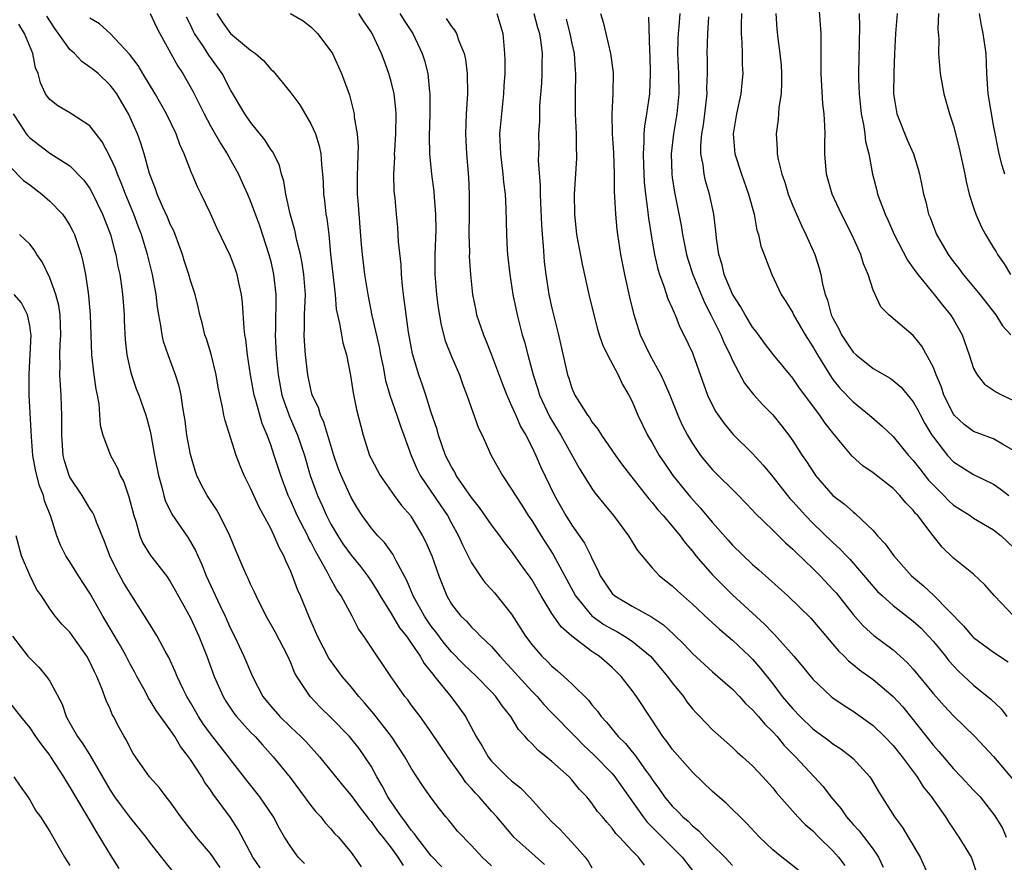
# Model space of a CAD drawing. Units: inches. Extents: x 2589000 to 2592000, y 1518000 to 1521000.
# Drawn here: x 2589700 to 2589798, y 1518264 to 1518348 of the extents above; entities that cross this region are included whole.
import ezdxf

# ---------------------------------------------------------------- set-up
doc = ezdxf.new("R2010")
doc.units = ezdxf.units.IN
doc.header["$MEASUREMENT"] = 0
doc.layers.add('LD25891518_2ft', color=112, linetype='Continuous')

msp = doc.modelspace()

# ---------------------------------------------------------------- linework, layer by layer
at = {"layer": 'LD25891518_2ft'}
for points, elevation in [([(2589799, 1518305.491), (2589797.879, 1518306.121), (2589797, 1518306.659), (2589795, 1518307.38), (2589794.062, 1518308.062), (2589793.086, 1518309), (2589793, 1518309.109), (2589792.056, 1518311), (2589791.797, 1518311.797), (2589791.28, 1518313), (2589791, 1518313.744), (2589789.861, 1518315.861), (2589789, 1518316.926), (2589786.575, 1518319), (2589785.768, 1518319.768), (2589785, 1518321.451), (2589784.519, 1518323), (2589784.056, 1518324.056), (2589783.79, 1518325), (2589782.89, 1518327), (2589781.851, 1518329), (2589780.928, 1518331), (2589780.36, 1518333), (2589780.202, 1518335), (2589780.191, 1518336.191), (2589780.216, 1518337), (2589780.209, 1518337.791), (2589780.121, 1518339), (2589779.995, 1518339.995), (2589779.813, 1518343), (2589779.836, 1518345), (2589779.812, 1518346.188), (2589779.821, 1518347), (2589779.527, 1518351)], 8240), ([(2589747, 1518264.149), (2589746.077, 1518265), (2589745, 1518266.148), (2589743.603, 1518267.603), (2589743, 1518268.343), (2589742.718, 1518268.719), (2589742.455, 1518269), (2589741.805, 1518269.805), (2589741, 1518270.901), (2589740.137, 1518272.137), (2589739, 1518273.857), (2589738.356, 1518275), (2589737.038, 1518277), (2589735.281, 1518279.281), (2589734.359, 1518280.359), (2589733.779, 1518281), (2589733, 1518281.951), (2589732.109, 1518283), (2589730.803, 1518284.803), (2589729.669, 1518287), (2589729.473, 1518287.473), (2589729, 1518288.51), (2589728.786, 1518289), (2589727.966, 1518291), (2589727.659, 1518291.659), (2589727.174, 1518293), (2589727, 1518293.429), (2589726.497, 1518294.497), (2589726.299, 1518295), (2589725.831, 1518295.831), (2589725.347, 1518297), (2589725, 1518297.714), (2589723.848, 1518299.848), (2589723.314, 1518301), (2589723, 1518301.732), (2589722.351, 1518303), (2589721.945, 1518303.945), (2589721.555, 1518305), (2589720.454, 1518308.454), (2589720.34, 1518309), (2589720.217, 1518309.783), (2589719.934, 1518311), (2589719.776, 1518311.776), (2589719.573, 1518313), (2589719.073, 1518315.073), (2589718.607, 1518316.607), (2589718.452, 1518317), (2589718.181, 1518318.181), (2589717.947, 1518319), (2589717.781, 1518319.781), (2589717.481, 1518321), (2589717, 1518322.392), (2589716.833, 1518323), (2589716.385, 1518324.385), (2589716.207, 1518325), (2589715.486, 1518327), (2589715.347, 1518327.347), (2589715, 1518328.007), (2589714.709, 1518328.709), (2589714.23, 1518329.77), (2589713.701, 1518331), (2589713.539, 1518331.539), (2589712.936, 1518333.065), (2589712.398, 1518335), (2589712.069, 1518336.069), (2589711.725, 1518337), (2589710.844, 1518339), (2589709.661, 1518341), (2589709.387, 1518341.387), (2589709, 1518341.862), (2589707.804, 1518343), (2589707.369, 1518343.369), (2589707, 1518343.652), (2589706.196, 1518344.196), (2589705.451, 1518345), (2589705, 1518345.411), (2589703.494, 1518347.494), (2589702.709, 1518348.709)], 8204), ([(2589713, 1518348.974), (2589713.638, 1518347.638), (2589713.968, 1518347), (2589715.057, 1518345), (2589715.749, 1518343.749), (2589716.242, 1518343), (2589717.241, 1518341.241), (2589717.915, 1518339.915), (2589718.359, 1518339), (2589719, 1518337.792), (2589720.022, 1518336.022), (2589720.675, 1518335), (2589721.782, 1518333), (2589722.168, 1518332.168), (2589722.693, 1518331), (2589723, 1518330.272), (2589723.877, 1518327.877), (2589724.816, 1518325), (2589725, 1518324.284), (2589725.293, 1518323), (2589725.518, 1518321), (2589725.521, 1518319.521), (2589725.495, 1518319), (2589725.484, 1518317.484), (2589725.461, 1518317), (2589725.553, 1518315), (2589725.743, 1518313), (2589726.125, 1518311), (2589726.33, 1518310.33), (2589726.869, 1518308.869), (2589727.481, 1518307.481), (2589727.672, 1518307), (2589728.355, 1518305), (2589728.946, 1518303), (2589729.649, 1518301), (2589730.083, 1518300.083), (2589730.55, 1518299), (2589731, 1518298.147), (2589731.685, 1518297), (2589732.197, 1518296.196), (2589733, 1518295.059), (2589733.939, 1518293.94), (2589734.648, 1518293), (2589735, 1518292.481), (2589735.585, 1518291.585), (2589735.9, 1518291), (2589737, 1518289.247), (2589737.841, 1518287.841), (2589738.518, 1518287), (2589739, 1518286.314), (2589739.883, 1518285), (2589740.279, 1518284.279), (2589741, 1518283.412), (2589741.168, 1518283.168), (2589741.325, 1518283), (2589742.95, 1518281), (2589743.818, 1518279.818), (2589744.391, 1518279), (2589745.462, 1518277), (2589746.058, 1518276.057), (2589746.653, 1518275), (2589747, 1518274.562), (2589748.558, 1518273), (2589749, 1518272.587), (2589749.891, 1518271.89), (2589750.879, 1518270.879), (2589752.527, 1518269), (2589753, 1518268.529), (2589753.788, 1518267.788), (2589754.517, 1518267), (2589755, 1518266.508), (2589756.322, 1518265), (2589756.612, 1518264.612), (2589757, 1518263.939)], 8208), ([(2589762.22, 1518264.22), (2589761.619, 1518265), (2589761, 1518265.629), (2589759.736, 1518267), (2589759.366, 1518267.366), (2589759, 1518267.9), (2589758.473, 1518268.472), (2589758.042, 1518269), (2589757.559, 1518269.559), (2589757, 1518270.386), (2589756.485, 1518271), (2589755.745, 1518271.745), (2589755, 1518272.691), (2589754.714, 1518273), (2589753, 1518274.535), (2589752.445, 1518275), (2589751.626, 1518275.626), (2589751, 1518276.314), (2589750.638, 1518276.638), (2589750.352, 1518277), (2589749.695, 1518277.695), (2589748.91, 1518279), (2589748.059, 1518280.059), (2589747.433, 1518281), (2589747, 1518281.47), (2589745.499, 1518283), (2589744.217, 1518284.217), (2589743, 1518285.44), (2589742.289, 1518286.29), (2589741.441, 1518287.441), (2589741, 1518288.002), (2589740.585, 1518288.585), (2589740.309, 1518289), (2589739.197, 1518291), (2589738.554, 1518292.553), (2589737.487, 1518294.513), (2589737.165, 1518295.165), (2589736.324, 1518296.324), (2589735.657, 1518297), (2589735, 1518297.772), (2589734.106, 1518299), (2589733.674, 1518299.674), (2589733, 1518300.803), (2589732.014, 1518303), (2589731.728, 1518303.728), (2589731.286, 1518305), (2589730.296, 1518308.296), (2589729.962, 1518309), (2589729.747, 1518309.747), (2589729.145, 1518311), (2589729, 1518311.542), (2589728.689, 1518313), (2589728.464, 1518315), (2589728.354, 1518316.354), (2589728.33, 1518317), (2589728.364, 1518317.636), (2589728.38, 1518319), (2589728.461, 1518321), (2589728.311, 1518323), (2589728.142, 1518324.142), (2589727.963, 1518325), (2589727.62, 1518326.38), (2589727.419, 1518327.42), (2589726.951, 1518329.049), (2589726.509, 1518331), (2589726.309, 1518332.309), (2589726.076, 1518333), (2589725.867, 1518333.867), (2589725.198, 1518335.198), (2589725, 1518335.453), (2589724.412, 1518336.411), (2589723, 1518338.152), (2589722.423, 1518339), (2589721, 1518341.39), (2589720.18, 1518343), (2589718.843, 1518344.843), (2589718.296, 1518345.704), (2589717.404, 1518347), (2589717.264, 1518347.264), (2589717, 1518347.852), (2589716.622, 1518348.622)], 8210), ([(2589719.637, 1518349), (2589720.165, 1518348.165), (2589720.987, 1518347), (2589723, 1518345.343), (2589723.485, 1518345), (2589724.293, 1518344.293), (2589725, 1518343.441), (2589725.233, 1518343.233), (2589726.154, 1518342.154), (2589727, 1518341.083), (2589727.887, 1518339.887), (2589729, 1518338.011), (2589729.447, 1518337), (2589729.815, 1518335.815), (2589729.983, 1518335), (2589730.054, 1518333.946), (2589730.158, 1518333), (2589730.211, 1518332.211), (2589730.258, 1518331), (2589730.363, 1518330.363), (2589730.504, 1518329), (2589730.591, 1518328.591), (2589730.777, 1518327), (2589730.974, 1518325.026), (2589731.42, 1518321), (2589731.538, 1518319.538), (2589731.65, 1518319), (2589731.867, 1518318.133), (2589732.037, 1518317), (2589732.196, 1518316.196), (2589732.55, 1518315), (2589732.948, 1518312.948), (2589733.207, 1518311.207), (2589733.562, 1518309.562), (2589734.223, 1518307), (2589734.851, 1518305), (2589735, 1518304.691), (2589735.919, 1518303), (2589737.312, 1518301), (2589738.016, 1518300.016), (2589738.914, 1518299), (2589739, 1518298.884), (2589740.127, 1518297), (2589740.422, 1518296.422), (2589741.034, 1518295), (2589741.749, 1518293), (2589742.545, 1518291), (2589743, 1518290.202), (2589743.942, 1518289), (2589744.488, 1518288.487), (2589745, 1518287.895), (2589745.478, 1518287.478), (2589745.91, 1518287), (2589747, 1518285.967), (2589747.808, 1518285), (2589749, 1518283.744), (2589751, 1518281.535), (2589751.528, 1518281), (2589752.211, 1518280.211), (2589753, 1518279.378), (2589755.31, 1518277), (2589756.156, 1518276.156), (2589757.197, 1518275.197), (2589759, 1518273.325), (2589759.275, 1518273), (2589762.087, 1518269), (2589762.481, 1518268.481), (2589763, 1518267.986), (2589765, 1518266), (2589765.974, 1518265), (2589767, 1518263.667)], 8212), ([(2589726.968, 1518348.968), (2589728.242, 1518348.242), (2589729, 1518347.663), (2589729.658, 1518347), (2589731, 1518345.243), (2589731.142, 1518345), (2589732.066, 1518343), (2589732.669, 1518341.331), (2589732.858, 1518340.858), (2589733.262, 1518339.261), (2589733.308, 1518339), (2589733.323, 1518338.677), (2589733.606, 1518337), (2589733.705, 1518335.704), (2589733.674, 1518335), (2589733.663, 1518333.663), (2589733.618, 1518333), (2589733.628, 1518331), (2589733.668, 1518330.332), (2589734.005, 1518326.005), (2589734.108, 1518325), (2589734.359, 1518323), (2589734.678, 1518321), (2589735.089, 1518318.911), (2589735.798, 1518315.798), (2589735.945, 1518315), (2589736.194, 1518313.806), (2589736.44, 1518312.44), (2589736.866, 1518311), (2589737.569, 1518309), (2589737.918, 1518307.918), (2589738.267, 1518307), (2589738.989, 1518305), (2589739.589, 1518303.589), (2589739.882, 1518303), (2589741.959, 1518299.959), (2589742.596, 1518299), (2589743, 1518298.247), (2589743.711, 1518297), (2589744.107, 1518296.107), (2589745, 1518294.312), (2589745.861, 1518293), (2589746.344, 1518292.344), (2589747, 1518291.66), (2589747.308, 1518291.308), (2589749, 1518289.206), (2589750.377, 1518287), (2589751, 1518286.164), (2589752.012, 1518285), (2589752.521, 1518284.521), (2589753, 1518284.017), (2589753.563, 1518283.563), (2589754.209, 1518283), (2589755, 1518282.264), (2589756.638, 1518280.638), (2589757, 1518280.157), (2589757.537, 1518279.537), (2589757.903, 1518279), (2589758.444, 1518278.445), (2589759.622, 1518277), (2589760.325, 1518276.325), (2589761, 1518275.487), (2589761.231, 1518275.231), (2589762.347, 1518273.653), (2589762.831, 1518273), (2589763, 1518272.731), (2589763.734, 1518271.734), (2589764.224, 1518271), (2589765, 1518270.073), (2589765.559, 1518269.559), (2589766.061, 1518269), (2589766.574, 1518268.574), (2589767, 1518268.125), (2589767.635, 1518267.635), (2589768.213, 1518267), (2589769, 1518266.194), (2589770.241, 1518265), (2589771, 1518264.184)], 8214), ([(2589777.623, 1518263.624), (2589776.52, 1518264.52), (2589775.897, 1518265), (2589775, 1518265.737), (2589773.674, 1518267), (2589772.388, 1518268.387), (2589770.37, 1518270.37), (2589769, 1518271.551), (2589767, 1518273.466), (2589765, 1518275.739), (2589764.476, 1518276.476), (2589764.063, 1518277), (2589763, 1518278.634), (2589761.422, 1518281), (2589761, 1518281.578), (2589759.915, 1518283), (2589759, 1518283.887), (2589757.716, 1518285), (2589757.276, 1518285.277), (2589757, 1518285.475), (2589755, 1518286.992), (2589753.916, 1518287.916), (2589753, 1518289.255), (2589751.931, 1518291), (2589751, 1518292.645), (2589750.859, 1518292.859), (2589750.013, 1518294.012), (2589749, 1518295.458), (2589748.306, 1518296.306), (2589747.829, 1518297), (2589747, 1518298.088), (2589745.801, 1518299.801), (2589745, 1518300.801), (2589743.487, 1518303), (2589743.325, 1518303.324), (2589743, 1518303.84), (2589742.412, 1518305), (2589741.716, 1518307), (2589741.566, 1518307.566), (2589741, 1518309.258), (2589740.45, 1518311), (2589740.089, 1518312.089), (2589739.757, 1518313), (2589739.12, 1518315.12), (2589738.729, 1518317.271), (2589738.23, 1518321), (2589738.133, 1518321.867), (2589738.027, 1518323), (2589737.984, 1518323.984), (2589737.742, 1518326.258), (2589737.679, 1518327.679), (2589737.54, 1518329), (2589737.4, 1518330.6), (2589737.314, 1518331.314), (2589737.272, 1518333), (2589737.352, 1518334.648), (2589737.338, 1518335), (2589737.35, 1518335.35), (2589737.456, 1518337), (2589737.499, 1518339), (2589737.471, 1518339.471), (2589737.301, 1518341), (2589737, 1518342.228), (2589736.78, 1518343), (2589736.305, 1518344.305), (2589736.05, 1518345), (2589735.109, 1518347), (2589735, 1518347.173), (2589734.248, 1518348.248), (2589733.785, 1518349)], 8216), ([(2589737.873, 1518349), (2589738.302, 1518348.302), (2589739.143, 1518347), (2589740.099, 1518345), (2589740.315, 1518344.315), (2589740.641, 1518343), (2589740.826, 1518341.174), (2589740.857, 1518341), (2589740.864, 1518339), (2589740.783, 1518336.783), (2589740.808, 1518335), (2589741.004, 1518333), (2589741.254, 1518331.254), (2589741.285, 1518330.715), (2589741.429, 1518329), (2589741.433, 1518327.433), (2589741.353, 1518325), (2589741.352, 1518323), (2589741.51, 1518321), (2589741.69, 1518319.69), (2589741.967, 1518317.967), (2589742.384, 1518316.384), (2589743, 1518314.841), (2589743.799, 1518313), (2589744.111, 1518312.111), (2589744.537, 1518311), (2589745.7, 1518307.7), (2589746.05, 1518307), (2589746.97, 1518305), (2589748.074, 1518303), (2589749, 1518301.648), (2589749.369, 1518301), (2589750.025, 1518300.025), (2589750.66, 1518299), (2589751, 1518298.511), (2589751.933, 1518297), (2589753.13, 1518295.13), (2589755.349, 1518291), (2589757, 1518289.035), (2589758.178, 1518288.177), (2589759, 1518287.689), (2589759.461, 1518287.462), (2589760.246, 1518287), (2589761, 1518286.494), (2589762.813, 1518285), (2589764.529, 1518283), (2589765, 1518282.359), (2589766.104, 1518281), (2589766.462, 1518280.462), (2589767, 1518279.772), (2589767.364, 1518279.364), (2589767.744, 1518279), (2589769, 1518277.688), (2589771, 1518275.913), (2589771.458, 1518275.458), (2589771.998, 1518275), (2589773, 1518274.093), (2589774.011, 1518273), (2589775, 1518271.9), (2589775.394, 1518271.394), (2589777.513, 1518269), (2589778.242, 1518268.241), (2589779, 1518267.609), (2589779.59, 1518267), (2589781, 1518265.645), (2589781.569, 1518265), (2589782.171, 1518264.171)], 8218), ([(2589747.519, 1518349), (2589748.114, 1518347), (2589748.209, 1518345.791), (2589748.299, 1518345), (2589748.325, 1518344.325), (2589748.306, 1518343), (2589748.217, 1518341.783), (2589748.197, 1518341), (2589747.975, 1518339), (2589747.805, 1518337), (2589747.873, 1518335), (2589748.118, 1518333), (2589748.19, 1518332.19), (2589748.347, 1518331), (2589748.435, 1518329.565), (2589748.483, 1518327), (2589748.57, 1518325.43), (2589748.598, 1518325), (2589748.806, 1518323), (2589749.112, 1518321), (2589749.536, 1518319), (2589750.064, 1518317), (2589750.286, 1518316.285), (2589750.607, 1518315), (2589751.138, 1518313), (2589751.599, 1518311.599), (2589751.773, 1518311), (2589752.802, 1518308.802), (2589753.894, 1518307), (2589755.719, 1518303.719), (2589757, 1518301.684), (2589757.285, 1518301.284), (2589758.169, 1518300.169), (2589759.137, 1518299), (2589760.649, 1518297), (2589761.534, 1518295.534), (2589763, 1518293.792), (2589763.731, 1518293), (2589765, 1518292.021), (2589765.516, 1518291.516), (2589767, 1518290.199), (2589768.647, 1518288.647), (2589769.688, 1518287.688), (2589771, 1518286.6), (2589772.702, 1518285), (2589773, 1518284.698), (2589773.786, 1518283.786), (2589775, 1518282.25), (2589775.96, 1518281), (2589777, 1518279.758), (2589777.728, 1518279), (2589779, 1518277.773), (2589780.602, 1518276.602), (2589781, 1518276.28), (2589781.777, 1518275.777), (2589782.827, 1518275), (2589783, 1518274.834), (2589784.659, 1518273), (2589784.804, 1518272.804), (2589785.531, 1518271.531), (2589787.13, 1518269), (2589787.944, 1518267.944), (2589789.678, 1518265), (2589790.586, 1518263)], 8222), ([(2589751.203, 1518349), (2589751.579, 1518347.58), (2589751.767, 1518347), (2589751.912, 1518346.088), (2589752.029, 1518345), (2589752.009, 1518344.009), (2589752.019, 1518343), (2589751.966, 1518342.034), (2589751.787, 1518339.787), (2589751.771, 1518338.229), (2589751.69, 1518337), (2589751.691, 1518335.691), (2589751.653, 1518334.347), (2589751.854, 1518331.854), (2589751.85, 1518331), (2589751.868, 1518330.132), (2589751.959, 1518327.959), (2589752.025, 1518327), (2589752.145, 1518325.855), (2589752.255, 1518324.255), (2589752.405, 1518323), (2589752.706, 1518321), (2589753, 1518319.642), (2589753.653, 1518317), (2589754.566, 1518313), (2589754.681, 1518312.681), (2589755, 1518311.672), (2589755.302, 1518311), (2589755.746, 1518310.254), (2589756.552, 1518309), (2589756.751, 1518308.751), (2589757, 1518308.34), (2589757.599, 1518307.599), (2589757.955, 1518307), (2589759.332, 1518305), (2589760.035, 1518304.034), (2589760.83, 1518303), (2589762.668, 1518300.668), (2589763, 1518300.306), (2589763.572, 1518299.572), (2589764.107, 1518299), (2589765, 1518297.956), (2589765.779, 1518297), (2589766.281, 1518296.281), (2589767, 1518295.447), (2589767.354, 1518295), (2589769, 1518293.096), (2589771, 1518291.125), (2589774.192, 1518288.192), (2589775, 1518287.324), (2589775.169, 1518287.169), (2589777.089, 1518285), (2589777.977, 1518283.977), (2589779, 1518282.725), (2589780.838, 1518281), (2589781, 1518280.87), (2589782.108, 1518280.108), (2589783, 1518279.538), (2589785, 1518278.12), (2589786.151, 1518277), (2589787, 1518276.104), (2589787.884, 1518275), (2589789.399, 1518273), (2589789.999, 1518271.999), (2589790.81, 1518271), (2589791, 1518270.7), (2589792.203, 1518269), (2589792.509, 1518268.509), (2589793, 1518267.792), (2589793.31, 1518267.31), (2589793.545, 1518267), (2589794.774, 1518265), (2589794.846, 1518264.846), (2589795.329, 1518263.329)], 8224), ([(2589757.848, 1518349), (2589758.129, 1518348.129), (2589758.365, 1518347), (2589758.836, 1518345), (2589759.095, 1518343.095), (2589759.08, 1518341), (2589758.972, 1518339), (2589759.01, 1518337), (2589759.136, 1518335.136), (2589759.209, 1518333), (2589759.22, 1518331.22), (2589759.26, 1518330.74), (2589759.331, 1518329), (2589759.48, 1518327.48), (2589759.542, 1518327), (2589759.848, 1518325), (2589760.24, 1518323), (2589760.739, 1518320.739), (2589761.124, 1518319.124), (2589761.806, 1518317), (2589762.756, 1518315), (2589763.857, 1518313), (2589764.234, 1518312.234), (2589764.754, 1518311), (2589765.559, 1518309), (2589765.998, 1518307.998), (2589766.508, 1518307), (2589767, 1518306.169), (2589767.809, 1518305), (2589769, 1518303.557), (2589771.593, 1518301), (2589773, 1518299.553), (2589773.254, 1518299.254), (2589775, 1518297.568), (2589776.288, 1518296.288), (2589777, 1518295.677), (2589777.326, 1518295.326), (2589779, 1518293.736), (2589779.726, 1518293), (2589781, 1518291.658), (2589781.306, 1518291.306), (2589783, 1518289.171), (2589784.016, 1518288.016), (2589785.067, 1518287.067), (2589787, 1518285.634), (2589788.388, 1518284.388), (2589789, 1518283.708), (2589791, 1518281.275), (2589792.063, 1518280.063), (2589793, 1518279.06), (2589795.145, 1518277), (2589797, 1518275.02), (2589799, 1518272.662)], 8228), ([(2589762.635, 1518348.635), (2589762.73, 1518345.27), (2589762.769, 1518344.769), (2589762.805, 1518343), (2589762.715, 1518341), (2589762.43, 1518339), (2589762.218, 1518337.782), (2589762.159, 1518337), (2589762.166, 1518336.166), (2589762.088, 1518335), (2589762.123, 1518333.877), (2589762.205, 1518332.206), (2589762.327, 1518331), (2589762.543, 1518329.457), (2589762.624, 1518328.624), (2589763, 1518326.324), (2589763.227, 1518325), (2589763.549, 1518323.548), (2589763.715, 1518323), (2589764.171, 1518321.829), (2589764.571, 1518320.571), (2589765, 1518319.654), (2589765.183, 1518319.184), (2589765.283, 1518319), (2589765.762, 1518317.762), (2589766.166, 1518317), (2589767, 1518315.21), (2589767.087, 1518315), (2589768.516, 1518311), (2589769, 1518309.973), (2589769.338, 1518309.338), (2589770.155, 1518308.155), (2589771.067, 1518307.067), (2589773, 1518305.17), (2589774.037, 1518304.037), (2589775, 1518302.851), (2589776.704, 1518300.704), (2589777, 1518300.403), (2589778.273, 1518299), (2589779, 1518298.26), (2589781, 1518296.321), (2589781.699, 1518295.699), (2589782.339, 1518295), (2589782.669, 1518294.669), (2589785, 1518291.954), (2589785.455, 1518291.455), (2589785.922, 1518291), (2589787, 1518290.054), (2589789, 1518288.5), (2589789.78, 1518287.78), (2589790.517, 1518287), (2589791, 1518286.453), (2589792.207, 1518285), (2589792.555, 1518284.555), (2589793, 1518284.047), (2589793.512, 1518283.512), (2589795, 1518282.109), (2589796.733, 1518280.733), (2589797.76, 1518279.76), (2589798.319, 1518279)], 8230), ([(2589765.738, 1518349), (2589765.647, 1518347.647), (2589765.585, 1518347), (2589765.568, 1518346.432), (2589765.535, 1518345), (2589765.608, 1518343), (2589765.644, 1518341), (2589765.461, 1518339), (2589765.109, 1518337), (2589764.889, 1518335), (2589764.955, 1518333), (2589765, 1518332.663), (2589765.212, 1518331.212), (2589765.876, 1518327.876), (2589766.017, 1518327), (2589766.407, 1518325), (2589766.537, 1518324.537), (2589767.035, 1518323), (2589768.216, 1518320.215), (2589768.854, 1518319), (2589769.851, 1518317), (2589770.18, 1518316.18), (2589770.77, 1518315), (2589771, 1518314.447), (2589772.189, 1518312.189), (2589773.074, 1518311.073), (2589774.034, 1518310.035), (2589775, 1518309.049), (2589775.915, 1518307.915), (2589776.612, 1518307), (2589777, 1518306.449), (2589777.942, 1518305), (2589778.378, 1518304.378), (2589779.153, 1518303.153), (2589779.267, 1518303), (2589781, 1518301.015), (2589782.146, 1518300.146), (2589783, 1518299.372), (2589783.219, 1518299.218), (2589785, 1518297.508), (2589785.453, 1518297), (2589786.208, 1518296.208), (2589787.059, 1518295), (2589788.813, 1518293), (2589790.004, 1518292.004), (2589791.049, 1518291.049), (2589794.018, 1518288.018), (2589794.866, 1518287), (2589795, 1518286.864), (2589797, 1518285.397), (2589798.444, 1518284.444)], 8232), ([(2589799.028, 1518289), (2589797.094, 1518291), (2589796.115, 1518292.115), (2589795, 1518293.161), (2589793, 1518294.78), (2589791.865, 1518295.865), (2589790.985, 1518296.985), (2589789.444, 1518299), (2589789.222, 1518299.222), (2589789, 1518299.531), (2589788.261, 1518300.26), (2589787.675, 1518301), (2589787, 1518301.694), (2589785, 1518303.253), (2589783.969, 1518303.969), (2589782.904, 1518304.904), (2589782.1, 1518305.9), (2589781, 1518307.226), (2589780.217, 1518308.217), (2589779.679, 1518309), (2589777.682, 1518311.682), (2589777, 1518312.676), (2589775.087, 1518315), (2589774.183, 1518316.183), (2589773.338, 1518317.338), (2589773, 1518317.759), (2589772.249, 1518319), (2589771.81, 1518319.81), (2589771, 1518321.037), (2589770.183, 1518323), (2589769.96, 1518323.96), (2589769.621, 1518325), (2589769.388, 1518326.612), (2589769.323, 1518327.323), (2589769.129, 1518329), (2589768.721, 1518331), (2589768.324, 1518332.323), (2589768.175, 1518333), (2589768.067, 1518333.933), (2589767.848, 1518335), (2589767.848, 1518335.848), (2589767.94, 1518337), (2589768.092, 1518337.908), (2589768.245, 1518339), (2589768.413, 1518340.413), (2589768.463, 1518341), (2589768.448, 1518341.553), (2589768.504, 1518343), (2589768.504, 1518344.504), (2589768.483, 1518345), (2589768.53, 1518347), (2589768.653, 1518348.653)], 8234), ([(2589771.885, 1518349), (2589771.849, 1518347.849), (2589771.853, 1518347), (2589771.93, 1518346.07), (2589771.954, 1518345), (2589771.954, 1518343.954), (2589772.014, 1518343), (2589771.935, 1518342.065), (2589771.817, 1518341), (2589771.39, 1518339), (2589771.058, 1518337), (2589771.229, 1518335), (2589771.89, 1518333), (2589772.606, 1518331), (2589773.139, 1518329), (2589773.429, 1518327.429), (2589773.593, 1518327), (2589773.819, 1518325.819), (2589774.147, 1518325), (2589774.367, 1518324.367), (2589774.909, 1518323), (2589775.851, 1518321), (2589776.303, 1518320.303), (2589777, 1518319.171), (2589777.082, 1518319), (2589778.248, 1518317), (2589779, 1518315.812), (2589779.45, 1518315), (2589780.683, 1518313), (2589781, 1518312.549), (2589781.695, 1518311.695), (2589783, 1518310.315), (2589784.65, 1518309), (2589785.909, 1518307.91), (2589787, 1518306.891), (2589788.539, 1518305), (2589789, 1518304.503), (2589789.643, 1518303.643), (2589790.527, 1518302.527), (2589791, 1518302.016), (2589792.029, 1518301), (2589792.499, 1518300.5), (2589793, 1518300.056), (2589794.663, 1518299), (2589795, 1518298.759), (2589797, 1518297.586), (2589797.766, 1518297), (2589799, 1518295.842)], 8236), ([(2589775.302, 1518349), (2589775.412, 1518347.412), (2589775.505, 1518346.495), (2589775.714, 1518345), (2589775.83, 1518343.83), (2589775.872, 1518343), (2589775.877, 1518342.123), (2589775.829, 1518341), (2589775.619, 1518339.619), (2589775.551, 1518338.449), (2589775.345, 1518337), (2589775.449, 1518335.449), (2589775.449, 1518335), (2589775.539, 1518334.461), (2589775.911, 1518333), (2589776.196, 1518332.196), (2589776.555, 1518331), (2589777, 1518329.851), (2589777.867, 1518327.867), (2589778.316, 1518327), (2589779.213, 1518325), (2589779.637, 1518323.637), (2589779.801, 1518323), (2589779.958, 1518322.042), (2589780.224, 1518321), (2589780.455, 1518320.455), (2589780.838, 1518319), (2589781, 1518318.659), (2589781.593, 1518317.593), (2589781.861, 1518317), (2589782.307, 1518316.307), (2589783, 1518315.286), (2589783.301, 1518315), (2589785, 1518313.636), (2589786.684, 1518312.684), (2589787, 1518312.463), (2589787.796, 1518311.796), (2589789, 1518310.331), (2589789.475, 1518309.476), (2589789.711, 1518309), (2589790.167, 1518308.167), (2589790.863, 1518307), (2589791, 1518306.795), (2589792.419, 1518305), (2589793, 1518304.368), (2589793.825, 1518303.825), (2589795, 1518303.082), (2589797, 1518302.125), (2589797.658, 1518301.658), (2589798.512, 1518301)], 8238), ([(2589783.601, 1518349), (2589783.647, 1518347.647), (2589783.554, 1518343), (2589783.554, 1518342.446), (2589783.607, 1518341), (2589783.823, 1518339), (2589784.054, 1518337.946), (2589784.183, 1518337), (2589784.255, 1518336.254), (2589784.569, 1518335), (2589784.93, 1518333), (2589785.369, 1518331.369), (2589785.455, 1518331), (2589785.699, 1518330.301), (2589786.201, 1518329), (2589786.455, 1518328.455), (2589787.089, 1518327), (2589788.418, 1518324.419), (2589789, 1518323.644), (2589789.442, 1518323), (2589791.091, 1518321), (2589791.931, 1518319.931), (2589792.7, 1518319), (2589793, 1518318.507), (2589793.858, 1518317), (2589794.563, 1518315), (2589795, 1518313.649), (2589795.353, 1518313), (2589796.093, 1518312.093), (2589797.291, 1518311.291), (2589797.85, 1518311), (2589799, 1518310.47)], 8242), ([(2589787.381, 1518349), (2589787.236, 1518347), (2589787.13, 1518345), (2589787.062, 1518343.062), (2589787.029, 1518341), (2589787.373, 1518339), (2589788.404, 1518336.404), (2589789.011, 1518335), (2589789.478, 1518333.478), (2589789.61, 1518333), (2589789.854, 1518331.854), (2589790.016, 1518331), (2589790.24, 1518330.239), (2589790.534, 1518329), (2589790.678, 1518328.678), (2589791, 1518327.796), (2589791.325, 1518327), (2589791.733, 1518326.268), (2589792.466, 1518325), (2589793, 1518324.268), (2589793.557, 1518323.557), (2589793.955, 1518323), (2589795, 1518321.78), (2589795.638, 1518321), (2589797.209, 1518319), (2589797.902, 1518317.902), (2589798.716, 1518317)], 8244), ([(2589791.51, 1518349), (2589791.452, 1518347.452), (2589791.534, 1518346.466), (2589791.517, 1518345), (2589791.678, 1518343), (2589792.034, 1518341), (2589792.598, 1518339), (2589793, 1518337.798), (2589793.574, 1518335.574), (2589794.123, 1518333), (2589794.257, 1518332.257), (2589794.573, 1518331), (2589795, 1518329.662), (2589795.232, 1518329), (2589795.773, 1518327.773), (2589796.207, 1518327), (2589797, 1518325.663), (2589797.258, 1518325.258), (2589797.396, 1518325), (2589798.054, 1518324.054), (2589798.673, 1518323)], 8246), ([(2589798.118, 1518333), (2589797.852, 1518333.852), (2589797.559, 1518335), (2589797, 1518337.855), (2589796.445, 1518341), (2589796.321, 1518343), (2589796.263, 1518345), (2589795.973, 1518347), (2589795.803, 1518347.803), (2589795.595, 1518349)], 8248), ([(2589742.048, 1518264.048), (2589741, 1518265.121), (2589739.543, 1518267), (2589739.331, 1518267.331), (2589739, 1518267.682), (2589738.46, 1518268.461), (2589738.025, 1518269), (2589737, 1518270.493), (2589736.665, 1518271), (2589736.113, 1518272.113), (2589735.583, 1518273), (2589735, 1518274.051), (2589734.392, 1518275), (2589733.812, 1518275.812), (2589732.853, 1518277), (2589731, 1518278.903), (2589729.944, 1518279.944), (2589728.937, 1518281), (2589727.599, 1518283), (2589727.376, 1518283.376), (2589727, 1518284.33), (2589726.706, 1518285), (2589725.443, 1518287.443), (2589724.548, 1518289), (2589723.541, 1518291), (2589723.378, 1518291.378), (2589723, 1518292.167), (2589722.755, 1518292.755), (2589722.627, 1518293), (2589722.335, 1518293.665), (2589721.527, 1518295.527), (2589720.925, 1518297), (2589719.937, 1518299), (2589719.599, 1518299.599), (2589718.676, 1518301), (2589718.09, 1518302.09), (2589717.652, 1518303), (2589717.477, 1518303.476), (2589717, 1518305.074), (2589716.664, 1518307), (2589716.476, 1518308.476), (2589716.397, 1518309), (2589716.245, 1518309.755), (2589716.078, 1518311), (2589715.892, 1518311.892), (2589715.535, 1518313), (2589714.775, 1518315), (2589714.323, 1518316.323), (2589714.181, 1518317), (2589714.06, 1518317.94), (2589713.858, 1518319), (2589713.742, 1518319.742), (2589713.596, 1518321), (2589713.225, 1518323), (2589712.746, 1518325), (2589712.136, 1518327), (2589711.811, 1518327.811), (2589711.379, 1518329), (2589710.556, 1518331), (2589710.121, 1518332.121), (2589709.727, 1518333), (2589709.545, 1518333.545), (2589709, 1518334.699), (2589708.216, 1518336.216), (2589707, 1518337.805), (2589705, 1518339.098), (2589703.801, 1518339.801), (2589703, 1518340.419), (2589702.745, 1518340.745), (2589702.571, 1518341), (2589702.084, 1518342.084), (2589701.847, 1518343), (2589701.572, 1518343.572), (2589701.305, 1518345), (2589700.489, 1518347), (2589699.912, 1518347.912)], 8202), ([(2589752.266, 1518264.266), (2589751, 1518265.391), (2589749.228, 1518267), (2589749.117, 1518267.117), (2589747.525, 1518269), (2589747, 1518269.572), (2589745.751, 1518271), (2589745.384, 1518271.384), (2589745, 1518271.841), (2589744.448, 1518272.448), (2589744.08, 1518273), (2589742.644, 1518275), (2589741, 1518277.458), (2589739.877, 1518279), (2589739, 1518280.155), (2589738.646, 1518280.646), (2589738.352, 1518281), (2589736.957, 1518283), (2589736.181, 1518284.181), (2589735.605, 1518285), (2589734.275, 1518287), (2589733.744, 1518287.744), (2589733.124, 1518289), (2589732.035, 1518291), (2589731.602, 1518291.601), (2589730.883, 1518292.883), (2589730.667, 1518293.333), (2589729.727, 1518295), (2589729.453, 1518295.453), (2589729, 1518296.386), (2589728.779, 1518296.779), (2589728.687, 1518297), (2589728.376, 1518297.624), (2589727.653, 1518299), (2589727, 1518300.469), (2589726.745, 1518301), (2589726.27, 1518302.27), (2589726.002, 1518303), (2589725.356, 1518305), (2589725, 1518306.047), (2589724.649, 1518307), (2589724.162, 1518308.162), (2589723.533, 1518310.467), (2589723.363, 1518311), (2589723.002, 1518313), (2589722.693, 1518315), (2589722.516, 1518316.516), (2589722.427, 1518317), (2589722.351, 1518317.649), (2589722.187, 1518320.188), (2589722.088, 1518321), (2589721.811, 1518322.189), (2589721.656, 1518323), (2589721.496, 1518323.496), (2589721, 1518324.812), (2589719.641, 1518327.641), (2589719, 1518329.085), (2589718.09, 1518331), (2589717.723, 1518331.722), (2589717.195, 1518333), (2589717.123, 1518333.123), (2589716.396, 1518335), (2589715.939, 1518335.939), (2589715.574, 1518337), (2589714.626, 1518339), (2589713.503, 1518341), (2589712.276, 1518343), (2589711.807, 1518343.807), (2589710.942, 1518344.942), (2589709, 1518346.99), (2589707.943, 1518347.943), (2589707, 1518348.508)], 8206), ([(2589742.493, 1518348.493), (2589743, 1518347.702), (2589743.324, 1518347.324), (2589743.492, 1518347), (2589743.733, 1518346.267), (2589744.284, 1518345), (2589744.406, 1518344.406), (2589744.574, 1518343), (2589744.598, 1518341), (2589744.477, 1518339), (2589744.401, 1518337), (2589744.49, 1518335), (2589744.696, 1518332.696), (2589744.78, 1518331), (2589744.782, 1518329), (2589744.749, 1518327), (2589744.79, 1518325.21), (2589744.783, 1518324.783), (2589744.904, 1518323), (2589745.105, 1518321), (2589745.418, 1518319.419), (2589745.508, 1518319), (2589746.19, 1518317), (2589746.442, 1518316.442), (2589747.008, 1518315.007), (2589748.085, 1518312.085), (2589748.515, 1518311), (2589749, 1518309.945), (2589749.271, 1518309.271), (2589749.405, 1518309), (2589749.888, 1518307.888), (2589750.415, 1518307), (2589751, 1518305.848), (2589751.408, 1518305), (2589751.888, 1518303.887), (2589753.252, 1518301), (2589754.4, 1518299), (2589755, 1518298.054), (2589756.27, 1518296.27), (2589756.885, 1518295), (2589757, 1518294.73), (2589757.575, 1518293.574), (2589757.804, 1518293), (2589759, 1518291.256), (2589759.27, 1518291), (2589761, 1518290.001), (2589762.938, 1518288.938), (2589764.131, 1518288.131), (2589765.159, 1518287.159), (2589766.171, 1518286.171), (2589767, 1518285.276), (2589769, 1518283.463), (2589769.548, 1518283), (2589771, 1518281.718), (2589771.68, 1518281), (2589772.305, 1518280.305), (2589773, 1518279.677), (2589773.305, 1518279.305), (2589773.587, 1518279), (2589774.225, 1518278.225), (2589775, 1518277.491), (2589775.438, 1518277), (2589776.129, 1518276.129), (2589777.263, 1518275), (2589779.137, 1518273), (2589780.022, 1518272.022), (2589780.798, 1518271), (2589781.804, 1518269.804), (2589782.351, 1518269), (2589783, 1518268.262), (2589783.606, 1518267.606), (2589785, 1518265.79), (2589785.551, 1518265), (2589786.018, 1518264.018)], 8220), ([(2589754.421, 1518348.421), (2589754.806, 1518347), (2589755, 1518345.999), (2589755.216, 1518345), (2589755.329, 1518343.329), (2589755.37, 1518343), (2589755.327, 1518341), (2589755.333, 1518339), (2589755.434, 1518337), (2589755.442, 1518335.442), (2589755.472, 1518335), (2589755.465, 1518334.535), (2589755.23, 1518331), (2589755.244, 1518329), (2589755.472, 1518327), (2589756.017, 1518324.018), (2589756.698, 1518321), (2589757.176, 1518319), (2589757.558, 1518317.558), (2589757.722, 1518317), (2589758.039, 1518316.039), (2589758.537, 1518315), (2589759.613, 1518313), (2589760.057, 1518312.058), (2589760.68, 1518311), (2589761, 1518310.357), (2589761.578, 1518309), (2589762.542, 1518307), (2589763, 1518306.239), (2589763.695, 1518305), (2589764.216, 1518304.215), (2589765.066, 1518303), (2589765.921, 1518301.921), (2589766.821, 1518300.821), (2589767.778, 1518299.778), (2589769, 1518298.3), (2589770.556, 1518296.557), (2589771, 1518296.07), (2589773, 1518294.146), (2589773.616, 1518293.615), (2589776.498, 1518291), (2589778.785, 1518288.785), (2589781, 1518286.202), (2589781.538, 1518285.538), (2589782.107, 1518285), (2589782.542, 1518284.542), (2589783, 1518284.189), (2589783.654, 1518283.654), (2589785, 1518282.692), (2589787, 1518281.003), (2589787.949, 1518279.949), (2589788.735, 1518279), (2589791, 1518276.113), (2589791.531, 1518275.531), (2589793, 1518273.802), (2589793.767, 1518273), (2589795, 1518271.67), (2589795.648, 1518271), (2589797.125, 1518269.125), (2589797.878, 1518267.878), (2589798.249, 1518267)], 8226), ([(2589699.347, 1518339), (2589700.055, 1518337.945), (2589700.655, 1518337), (2589700.797, 1518336.797), (2589701, 1518336.591), (2589703, 1518335.077), (2589705, 1518333.815), (2589706.394, 1518332.394), (2589707, 1518331.556), (2589707.202, 1518331.202), (2589708.265, 1518329), (2589709.032, 1518327), (2589709.44, 1518325.441), (2589709.571, 1518325), (2589709.792, 1518323.792), (2589709.972, 1518323), (2589710.145, 1518321.856), (2589710.251, 1518321), (2589710.292, 1518320.293), (2589710.397, 1518319), (2589710.408, 1518318.408), (2589710.503, 1518316.503), (2589710.661, 1518315), (2589711, 1518313.499), (2589711.131, 1518313), (2589711.617, 1518311.617), (2589711.857, 1518311), (2589712.561, 1518309), (2589712.664, 1518308.664), (2589713, 1518307.404), (2589713.078, 1518307.078), (2589713.444, 1518305), (2589713.832, 1518303), (2589714.156, 1518301.844), (2589714.36, 1518301), (2589714.503, 1518300.503), (2589715.148, 1518299.148), (2589716.784, 1518296.784), (2589717.519, 1518295.519), (2589717.729, 1518295), (2589718.14, 1518294.14), (2589718.575, 1518293), (2589719.924, 1518290.076), (2589720.452, 1518289), (2589721, 1518287.776), (2589721.392, 1518287), (2589722.335, 1518285), (2589723.181, 1518283), (2589724.222, 1518281), (2589725, 1518280.022), (2589725.899, 1518279), (2589727, 1518277.937), (2589728.013, 1518277), (2589728.502, 1518276.502), (2589729.877, 1518275), (2589732.155, 1518272.155), (2589733, 1518271.144), (2589733.897, 1518269.897), (2589734.61, 1518269), (2589734.773, 1518268.773), (2589735, 1518268.538), (2589735.637, 1518267.637), (2589736.16, 1518267), (2589737, 1518265.913), (2589737.672, 1518265), (2589738.182, 1518264.182)], 8200), ([(2589699, 1518333.788), (2589700.372, 1518332.372), (2589701, 1518331.941), (2589702.192, 1518331), (2589703, 1518330.295), (2589704.253, 1518329), (2589704.57, 1518328.57), (2589705, 1518327.873), (2589705.307, 1518327.307), (2589705.447, 1518327), (2589706.119, 1518325), (2589706.306, 1518324.306), (2589706.555, 1518323), (2589706.806, 1518321.194), (2589706.87, 1518320.87), (2589707.016, 1518319.016), (2589707.154, 1518315), (2589707.387, 1518313), (2589707.572, 1518311.572), (2589707.708, 1518311), (2589707.876, 1518310.124), (2589708.018, 1518308.018), (2589708.276, 1518307), (2589709.032, 1518305), (2589709.727, 1518303.727), (2589710.008, 1518303), (2589710.36, 1518302.36), (2589710.877, 1518300.877), (2589711.361, 1518299), (2589711.565, 1518298.435), (2589711.973, 1518297), (2589712.271, 1518296.271), (2589713.021, 1518295.021), (2589714.608, 1518293), (2589715, 1518292.444), (2589715.528, 1518291.528), (2589717, 1518288.831), (2589717.848, 1518287), (2589718.643, 1518285), (2589719.373, 1518283), (2589720.253, 1518281), (2589720.532, 1518280.532), (2589721.331, 1518279.331), (2589721.588, 1518279), (2589723, 1518277.457), (2589723.442, 1518277), (2589724.171, 1518276.171), (2589725.259, 1518275), (2589726.942, 1518272.942), (2589729, 1518270.133), (2589729.507, 1518269.507), (2589729.985, 1518269), (2589730.43, 1518268.429), (2589731, 1518267.816), (2589731.37, 1518267.369), (2589731.742, 1518267), (2589733, 1518265.459), (2589733.363, 1518265), (2589734.027, 1518264.027)], 8198), ([(2589728.358, 1518264.358), (2589727.751, 1518265), (2589727, 1518266.025), (2589726.371, 1518267), (2589725.862, 1518267.863), (2589725.284, 1518269), (2589723.935, 1518271), (2589722.624, 1518272.624), (2589721, 1518274.731), (2589720.808, 1518275), (2589719, 1518277.271), (2589718.274, 1518278.274), (2589717.795, 1518279), (2589717, 1518280.39), (2589716.632, 1518281), (2589716.273, 1518281.726), (2589715.675, 1518283), (2589715.486, 1518283.486), (2589714.862, 1518284.862), (2589714.498, 1518285.502), (2589713.686, 1518287), (2589712.675, 1518288.675), (2589711.187, 1518291), (2589711, 1518291.265), (2589710.347, 1518292.347), (2589709.632, 1518293.632), (2589708.971, 1518295), (2589708.438, 1518296.438), (2589707.644, 1518298.357), (2589707.415, 1518299), (2589707.287, 1518299.287), (2589707, 1518299.722), (2589706.221, 1518301), (2589705, 1518302.82), (2589704.914, 1518303), (2589704.463, 1518304.463), (2589704.335, 1518305), (2589704.19, 1518307), (2589704.212, 1518308.212), (2589704.202, 1518309), (2589704.15, 1518309.849), (2589704.128, 1518311), (2589703.997, 1518313), (2589704.041, 1518313.959), (2589704.011, 1518315), (2589704.035, 1518316.035), (2589704.113, 1518317), (2589704.037, 1518319), (2589703.904, 1518319.904), (2589703.616, 1518321), (2589703, 1518322.683), (2589702.249, 1518324.249), (2589701.699, 1518325), (2589701.445, 1518325.445), (2589701, 1518326.028), (2589699.968, 1518327)], 8196), ([(2589723.944, 1518263.944), (2589723.231, 1518265), (2589721.763, 1518267.763), (2589721, 1518268.947), (2589719.277, 1518271.277), (2589719, 1518271.701), (2589718.447, 1518272.447), (2589718.128, 1518273), (2589717, 1518274.73), (2589716.814, 1518275), (2589716.013, 1518276.013), (2589715.439, 1518277), (2589715, 1518277.66), (2589713.609, 1518279.609), (2589713, 1518280.61), (2589712.837, 1518280.837), (2589712.482, 1518281.518), (2589711.67, 1518283), (2589711.446, 1518283.446), (2589711, 1518284.229), (2589710.601, 1518285), (2589710.027, 1518286.028), (2589708.293, 1518289), (2589707, 1518291.297), (2589705.866, 1518293), (2589705, 1518294.386), (2589704.596, 1518295), (2589704.059, 1518296.059), (2589703.69, 1518297), (2589703.103, 1518298.897), (2589702.488, 1518300.487), (2589702.365, 1518301), (2589701.978, 1518301.978), (2589701.695, 1518303), (2589701.569, 1518303.569), (2589701.31, 1518305), (2589701.17, 1518306.83), (2589700.943, 1518311), (2589700.929, 1518313.071), (2589701.052, 1518315.052), (2589701.13, 1518317), (2589701.125, 1518317.125), (2589701, 1518317.923), (2589700.784, 1518319), (2589700.18, 1518320.18), (2589699.464, 1518321)], 8194), ([(2589719.969, 1518263.969), (2589719, 1518265.349), (2589717.61, 1518267), (2589716.048, 1518269), (2589715, 1518270.499), (2589714.596, 1518271), (2589713.914, 1518271.914), (2589712.942, 1518273), (2589711.313, 1518275.314), (2589711, 1518275.873), (2589710.641, 1518276.641), (2589710.412, 1518277), (2589709.909, 1518277.909), (2589709.34, 1518279), (2589709.211, 1518279.211), (2589709, 1518279.756), (2589708.61, 1518280.61), (2589708.198, 1518281.802), (2589707.694, 1518283), (2589707.449, 1518283.449), (2589707, 1518284.461), (2589706.7, 1518285), (2589705, 1518287.386), (2589704.206, 1518288.205), (2589703.548, 1518289), (2589703, 1518289.722), (2589702.16, 1518291), (2589701.687, 1518291.687), (2589701, 1518293.071), (2589700.188, 1518295), (2589699.643, 1518297)], 8192), ([(2589699.28, 1518287), (2589700.828, 1518285), (2589701, 1518284.809), (2589701.916, 1518283.916), (2589702.666, 1518283), (2589703, 1518282.511), (2589704.218, 1518280.218), (2589704.636, 1518279), (2589705, 1518278.343), (2589705.768, 1518277), (2589706.284, 1518276.284), (2589707.067, 1518275.067), (2589709, 1518271.678), (2589709.45, 1518271), (2589710.098, 1518270.097), (2589711, 1518268.923), (2589712.564, 1518267), (2589713, 1518266.402), (2589715.382, 1518263.382)], 8190), ([(2589699, 1518280.413), (2589700.085, 1518279), (2589701, 1518277.876), (2589701.581, 1518277), (2589702.175, 1518276.175), (2589703, 1518275.126), (2589703.085, 1518275), (2589704.374, 1518273), (2589704.601, 1518272.601), (2589705, 1518271.982), (2589705.351, 1518271.351), (2589707, 1518268.601), (2589707.581, 1518267.581), (2589707.959, 1518267), (2589709, 1518265.244), (2589709.879, 1518263.88)], 8188), ([(2589699.431, 1518273), (2589700.054, 1518272.054), (2589700.801, 1518271), (2589701, 1518270.692), (2589701.62, 1518269.62), (2589702.065, 1518269), (2589703, 1518267.553), (2589704.469, 1518265), (2589705, 1518264.182)], 8186)]:
    msp.add_lwpolyline(points, dxfattribs=dict(at, elevation=elevation))

doc.saveas('drawing.dxf')
